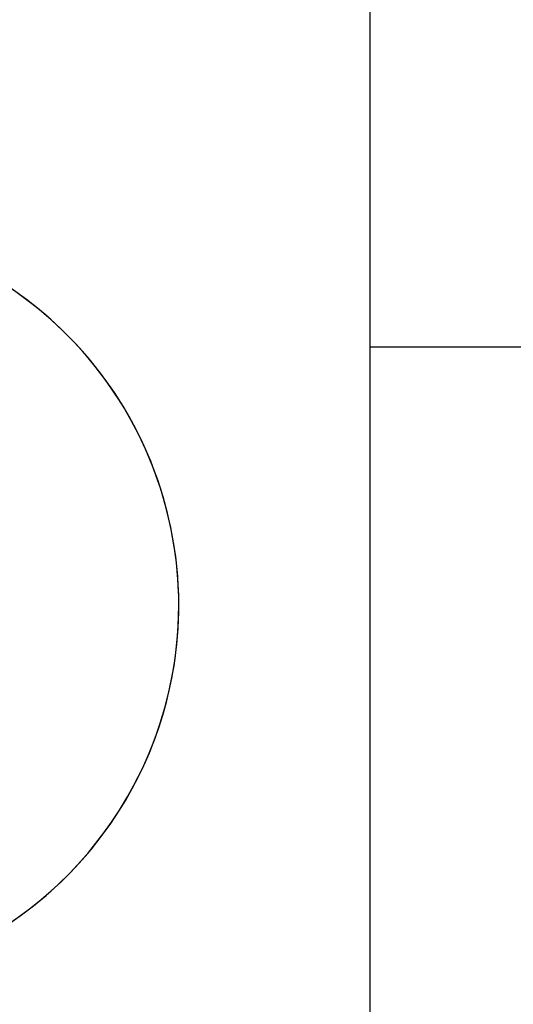
# Model space of a CAD drawing. Units: inches. Extents: x 0 to 584, y 0 to 412.
# Drawn here: x 146 to 149, y 292 to 297 of the extents above; entities that cross this region are included whole.
import ezdxf

# ---------------------------------------------------------------- set-up
doc = ezdxf.new("R2010")
doc.units = ezdxf.units.IN

# ---------------------------------------------------------------- blocks, each defined once
blk = doc.blocks.new('10421-2-0488_Distanzhuelse_fuer_Seilschloss_2_1__43', base_point=(143.3371, 292.053))
at = {"color": 1, "linetype": 'Continuous'}
for p, q in [((145.2362, 296.0444), (145.0158, 296.0444)), ((145.2982, 296.0444), (145.2362, 296.0444)), ((143.6367, 295.4013), (143.6356, 295.4004)), ((143.4022, 295.0837), (143.3371, 294.9529)), ((143.4132, 295.1058), (143.4022, 295.0837)), ((144.6292, 295.0405), (144.4885, 294.9529)), ((145.4277, 293.0038), (145.4957, 293.0214)), ((145.2676, 292.9649), (145.2802, 292.9656)), ((145.2802, 292.9656), (145.2967, 292.9698)), ((143.4489, 292.9529), (143.5979, 292.7555)), ((143.5979, 292.7555), (143.6356, 292.7056))]:
    blk.add_line(p, q, dxfattribs=at)
for centre, radius, start, end in [((145.1136, 294.053), 2, 349.411, 84.7057), ((145.1137, 294.053), 2, 137.649, 148.2379), ((145.1137, 294.0529), 1.1, 313.5466, 116.129), ((145.1137, 294.0529), 2, 222.3525, 349.4112), ((145.1136, 294.0529), 1.1, 290.3232, 313.5478)]:
    blk.add_arc(centre, radius, start, end, dxfattribs=at)
blk = doc.blocks.new('10421-2-0453_2_Seilschloss_Teleskop__44', base_point=(142.1137, 289.5529))
at = {"color": 1, "linetype": 'Continuous'}
blk.add_line((148.1137, 304.5529), (148.1137, 289.5529), dxfattribs=at)
blk.add_arc((145.1137, 294.0529), 2, 217.6751, 92.0932, dxfattribs=at)
blk = doc.blocks.new('10421-2-0454_1_Uebergreifer_Teleskop__46', base_point=(148.1137, 285.9029))
at = {"color": 1, "linetype": 'Continuous'}
blk.add_line((148.1137, 295.4029), (152.6137, 295.4029), dxfattribs=at)
blk = doc.blocks.new('10421-EP-83_02_Teleskop-zweiter-Flügel__50', base_point=(142.1137, 280.9029))
for name, p in [('10421-2-0453_2_Seilschloss_Teleskop__44', (142.1137, 289.5529)), ('10421-2-0454_1_Uebergreifer_Teleskop__46', (148.1137, 285.9029)), ('10421-2-0488_Distanzhuelse_fuer_Seilschloss_2_1__43', (143.3371, 292.053))]:
    blk.add_blockref(name, p)
blk = doc.blocks.new('10421-EP-83-Perlan-Teleskop-Standard__86', base_point=(82.6611, 232.756))
blk.add_blockref('10421-EP-83_02_Teleskop-zweiter-Flügel__50', (142.1137, 280.9029))
blk = doc.blocks.new('_04_01', base_point=(239, 1402))
blk.add_blockref('10421-EP-83-Perlan-Teleskop-Standard__86', (82.6611, 232.756))

msp = doc.modelspace()

# ---------------------------------------------------------------- block references
msp.add_blockref('_04_01', (239, 1402))

doc.saveas('drawing.dxf')
